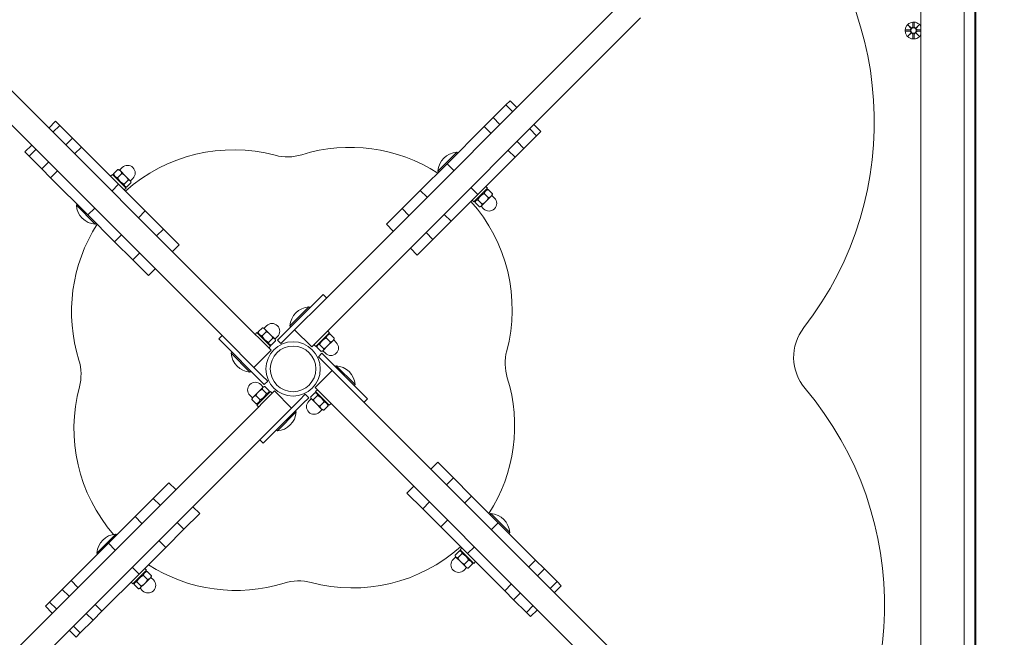
# Model space of a CAD drawing. Units: millimetres. Extents: x 332 to 18132, y 186 to 14986.
# Drawn here: x 11145 to 11756, y 7877 to 8261 of the extents above; entities that cross this region are included whole.
import ezdxf

# ---------------------------------------------------------------- set-up
doc = ezdxf.new("R2010")
doc.units = ezdxf.units.MM
doc.layers.add('Widoczne (ISO)', color=7, linetype='Continuous', lineweight=15)
doc.layers.add('wymiary 100', color=5, linetype='Continuous')
doc.layers.add('wymiary 100 strefy', color=5, linetype='Continuous')
doc.styles.get("Standard").update_dxf_attribs({"font": 'arial.ttf'})
doc.dimstyles.new('FK_rzuty 100_m$0', dxfattribs={"dimscale": 100, "dimtxt": 2.5, "dimasz": 2.5, "dimexe": 1.25, "dimexo": 0.625, "dimtad": 1, "dimlfac": 0.001, "dimrnd": 0.01, "dimzin": 1, "dimdsep": 46, "dimtxsty": 'Standard', "dimblk": 'OBLIQUE', "dimblk1": 'ARCHTICK', "dimblk2": 'OBLIQUE', "dimcen": 2.5, "dimadec": 0, "dimazin": 0, "dimtfac": 1, "dimtmove": 0, "dimatfit": 3, "dimfxl": 1, "dimarcsym": 0})
doc.dimstyles.new('FK_rzuty 100_STREFY', dxfattribs={"dimscale": 100, "dimtxt": 4, "dimasz": 2.5, "dimexe": 1.25, "dimexo": 0.625, "dimgap": 1, "dimtad": 1, "dimdec": 1, "dimlfac": 0.001, "dimrnd": 0.01, "dimzin": 1, "dimdsep": 46, "dimtxsty": 'Standard', "dimblk": 'OBLIQUE', "dimcen": 2.5, "dimadec": 0, "dimazin": 0, "dimtfac": 1, "dimtdec": 1, "dimtmove": 0, "dimatfit": 3, "dimfxl": 1, "dimarcsym": 0})

# ---------------------------------------------------------------- blocks, each defined once
blk = doc.blocks.new('_Oblique')
at = {"color": 0, "linetype": 'ByBlock', "lineweight": -2}
blk.add_line((-0.5, -0.5), (0.5, 0.5), dxfattribs=at)
blk = doc.blocks.new('*D8')
at = {"layer": 'Defpoints', "color": 0, "transparency": 16777216}
for p in [(13728.05, 12531.84), (13728.05, 8043.84), (6043.46, 5642.75)]:
    blk.add_point(p, dxfattribs=at)
at = {"layer": 'wymiary 100 strefy', "color": 0, "lineweight": -2, "transparency": 16777216}
for p, q in [((6043.46, 5705.25), (6043.46, 12656.84)), ((13728.05, 8106.34), (13728.05, 12656.84)), ((6043.46, 12531.84), (13728.05, 12531.84))]:
    blk.add_line(p, q, dxfattribs=at)
at = {"layer": 'wymiary 100 strefy', "color": 0, "lineweight": -2, "transparency": 16777216, "xscale": 200, "yscale": 200, "zscale": 200, "rotation": 180}
blk.add_blockref('_Oblique', (6043.46, 12531.84), dxfattribs=at)
at = {"layer": 'wymiary 100 strefy', "color": 0, "lineweight": -2, "transparency": 16777216, "xscale": 200, "yscale": 200, "zscale": 200}
blk.add_blockref('_Oblique', (13728.05, 12531.84), dxfattribs=at)
at = {"layer": 'wymiary 100 strefy', "color": 0, "transparency": 16777216, "insert": (9885.76, 12785.02), "char_height": 300, "attachment_point": 5}
blk.add_mtext('7.70 m', dxfattribs=at)
blk = doc.blocks.new('*D9')
at = {"layer": 'Defpoints', "color": 0, "transparency": 16777216}
for p in [(12280.23, 11769.07), (12280.23, 8410.84), (7526.61, 6028.84)]:
    blk.add_point(p, dxfattribs=at)
at = {"layer": 'wymiary 100', "color": 0, "linetype": 'ByBlock', "lineweight": -2, "transparency": 16777216}
for p, q in [((7526.61, 6091.34), (7526.61, 11894.07)), ((12280.23, 8473.34), (12280.23, 11894.07)), ((7526.61, 11769.07), (12280.23, 11769.07))]:
    blk.add_line(p, q, dxfattribs=at)
at = {"layer": 'wymiary 100', "color": 0, "lineweight": -2, "transparency": 16777216, "xscale": 250, "yscale": 250, "zscale": 250, "rotation": 180}
blk.add_blockref('_Oblique', (7526.61, 11769.07), dxfattribs=at)
at = {"layer": 'wymiary 100', "color": 0, "lineweight": -2, "transparency": 16777216, "xscale": 250, "yscale": 250, "zscale": 250}
blk.add_blockref('_Oblique', (12280.23, 11769.07), dxfattribs=at)
at = {"layer": 'wymiary 100', "color": 0, "transparency": 16777216, "insert": (9903.42, 11958.71), "char_height": 250, "attachment_point": 5}
blk.add_mtext('4.75', dxfattribs=at)
blk = doc.blocks.new('_ArchTick')
at = {"color": 0, "linetype": 'ByBlock', "const_width": 0.15}
blk.add_lwpolyline([(-0.5, -0.5), (0.5, 0.5)], dxfattribs=at)

msp = doc.modelspace()

# ---------------------------------------------------------------- linework, layer by layer
at = {"layer": 'Widoczne (ISO)'}
for p, q in [((11737.463, 7678.792), (11737.463, 8408.897)), ((11738.052, 8398.845), (11738.052, 7688.845)), ((11704.013, 8317.184), (11704.013, 7771.505)), ((11730.913, 8317.184), (11730.913, 7771.505)), ((11519.535, 8272.251), (11332.837, 8085.553)), ((11343.444, 8074.946), (11530.141, 8261.644)), ((11283.361, 8072.825), (11096.664, 8259.523)), ((11694.701, 8254.213), (11697.138, 8254.329)), ((11696.105, 8257.203), (11697.932, 8255.477)), ((11696.105, 8257.203), (11697.739, 8255.568)), ((11697.831, 8255.376), (11696.105, 8257.203)), ((11697.739, 8255.568), (11697.909, 8255.399)), ((11699.095, 8258.606), (11698.978, 8256.17)), ((11699.832, 8258.606), (11699.948, 8256.17)), ((11700.995, 8255.477), (11702.822, 8257.203)), ((11701.187, 8255.568), (11701.017, 8255.399)), ((11702.822, 8257.203), (11701.096, 8255.376)), ((11702.822, 8257.203), (11701.187, 8255.568)), ((11704.013, 8254.223), (11701.788, 8254.329)), ((11086.057, 8248.916), (11272.755, 8062.219)), ((11694.701, 8253.476), (11697.138, 8253.36)), ((11696.105, 8250.486), (11697.831, 8252.313)), ((11697.932, 8252.212), (11696.105, 8250.486)), ((11696.105, 8250.486), (11697.739, 8252.121)), ((11697.739, 8252.121), (11697.909, 8252.291)), ((11699.095, 8249.083), (11698.978, 8251.52)), ((11699.832, 8249.083), (11699.948, 8251.52)), ((11702.822, 8250.486), (11700.995, 8252.212)), ((11701.187, 8252.121), (11701.017, 8252.291)), ((11701.096, 8252.313), (11702.822, 8250.486)), ((11702.822, 8250.486), (11701.187, 8252.121)), ((11704.013, 8253.466), (11701.788, 8253.36)), ((11446.485, 8207.686), (11438.598, 8199.799)), ((11449.09, 8210.291), (11446.485, 8207.686)), ((11450.727, 8203.443), (11446.485, 8207.686)), ((11453.333, 8206.049), (11449.09, 8210.291)), ((11433.088, 8194.289), (11438.598, 8199.799)), ((11442.841, 8195.557), (11438.598, 8199.799)), ((11167.108, 8197.563), (11162.866, 8193.321)), ((11169.714, 8194.958), (11165.471, 8190.715)), ((11169.714, 8194.958), (11167.108, 8197.563)), ((11177.6, 8187.071), (11169.714, 8194.958)), ((11433.088, 8194.289), (11409.986, 8171.187)), ((11437.331, 8190.047), (11433.088, 8194.289)), ((11468.182, 8191.199), (11463.939, 8195.442)), ((11177.6, 8187.071), (11173.358, 8182.829)), ((11177.6, 8187.071), (11183.11, 8181.562)), ((11457.69, 8180.707), (11465.577, 8188.594)), ((11465.577, 8188.594), (11461.334, 8192.837)), ((11465.577, 8188.594), (11468.182, 8191.199)), ((11152.259, 8182.714), (11148.017, 8178.472)), ((11183.11, 8181.562), (11178.868, 8177.319)), ((11206.213, 8158.459), (11183.11, 8181.562)), ((11457.69, 8180.707), (11453.447, 8184.95)), ((11148.017, 8178.472), (11150.622, 8175.866)), ((11154.865, 8180.109), (11150.622, 8175.866)), ((11150.622, 8175.866), (11158.509, 8167.98)), ((11404.297, 8166.604), (11416, 8178.306)), ((11416, 8178.306), (11416.552, 8177.754)), ((11429.078, 8152.095), (11452.18, 8175.198)), ((11452.18, 8175.198), (11447.938, 8179.44)), ((11457.69, 8180.707), (11452.18, 8175.198)), ((11162.751, 8172.222), (11158.509, 8167.98)), ((11206.806, 8167.2), (11208.397, 8168.791)), ((11409.986, 8171.187), (11393.416, 8154.617)), ((11414.228, 8166.944), (11409.986, 8171.187)), ((11164.018, 8162.47), (11158.509, 8167.98)), ((11168.261, 8166.712), (11164.018, 8162.47)), ((11164.018, 8162.47), (11187.121, 8139.367)), ((11201.255, 8163.417), (11202.386, 8164.548)), ((11202.386, 8164.548), (11210.872, 8156.063)), ((11203.112, 8164.903), (11205.792, 8167.582)), ((11203.482, 8163.452), (11203.182, 8164.574)), ((11205.535, 8162.48), (11208.215, 8165.159)), ((11206.629, 8167.377), (11206.12, 8167.513)), ((11207.319, 8166.687), (11206.629, 8167.377)), ((11210.559, 8163.447), (11207.319, 8166.687)), ((11213.404, 8160.601), (11210.559, 8163.447)), ((11404.297, 8166.604), (11404.85, 8166.051)), ((11206.213, 8158.459), (11201.97, 8154.216)), ((11222.782, 8141.889), (11206.213, 8158.459)), ((11209.592, 8158.423), (11212.272, 8161.102)), ((11209.776, 8157.159), (11210.898, 8156.858)), ((11211.226, 8156.789), (11213.906, 8159.468)), ((11213.7, 8160.306), (11213.404, 8160.601)), ((11213.523, 8160.482), (11215.114, 8162.073)), ((11213.7, 8160.306), (11213.836, 8159.797)), ((11429.078, 8152.095), (11424.835, 8156.338)), ((11434.036, 8157.053), (11435.167, 8155.922)), ((11209.74, 8154.932), (11210.872, 8156.063)), ((11382.15, 8143.352), (11393.416, 8154.617)), ((11397.659, 8150.375), (11393.416, 8154.617)), ((11412.508, 8135.525), (11429.078, 8152.095)), ((11435.167, 8155.922), (11426.682, 8147.436)), ((11433.099, 8152.773), (11435.778, 8150.093)), ((11434.065, 8147.749), (11437.305, 8150.989)), ((11434.071, 8154.826), (11435.193, 8155.126)), ((11435.522, 8155.196), (11438.201, 8152.516)), ((11437.305, 8150.989), (11437.995, 8151.679)), ((11437.819, 8151.502), (11439.41, 8149.911)), ((11437.995, 8151.679), (11438.132, 8152.188)), ((11180.002, 8145.381), (11180.554, 8145.934)), ((11191.704, 8133.678), (11180.002, 8145.381)), ((11425.55, 8148.568), (11426.682, 8147.436)), ((11427.408, 8147.082), (11430.087, 8144.402)), ((11427.778, 8148.532), (11427.477, 8147.41)), ((11429.042, 8148.716), (11431.721, 8146.036)), ((11430.924, 8144.608), (11430.416, 8144.472)), ((11430.924, 8144.608), (11431.22, 8144.903)), ((11431.101, 8144.785), (11432.692, 8143.194)), ((11431.22, 8144.903), (11434.065, 8147.749)), ((11191.364, 8143.61), (11187.121, 8139.367)), ((11187.121, 8139.367), (11203.691, 8122.797)), ((11222.782, 8141.889), (11218.54, 8137.647)), ((11222.782, 8141.889), (11234.048, 8130.624)), ((11382.15, 8143.352), (11372.414, 8133.616)), ((11386.393, 8139.109), (11382.15, 8143.352)), ((11412.508, 8135.525), (11408.265, 8139.768)), ((11191.704, 8133.678), (11192.257, 8134.231)), ((11376.657, 8129.373), (11372.414, 8133.616)), ((11412.508, 8135.525), (11401.242, 8124.26)), ((11207.933, 8127.04), (11203.691, 8122.797)), ((11234.048, 8130.624), (11229.806, 8126.381)), ((11243.784, 8120.888), (11234.048, 8130.624)), ((11401.242, 8124.26), (11397, 8128.502)), ((11214.956, 8111.532), (11203.691, 8122.797)), ((11243.784, 8120.888), (11239.542, 8116.645)), ((11391.506, 8114.524), (11401.242, 8124.26)), ((11219.199, 8115.774), (11214.956, 8111.532)), ((11391.506, 8114.524), (11387.264, 8118.766)), ((11214.956, 8111.532), (11224.692, 8101.796)), ((11228.935, 8106.038), (11224.692, 8101.796)), ((11333.057, 8090.015), (11329.521, 8086.48)), ((11333.057, 8090.015), (11335.178, 8087.894)), ((11308.308, 8065.266), (11329.521, 8086.48)), ((11332.837, 8085.553), (11315.418, 8068.134)), ((11312.51, 8070.574), (11324.213, 8082.277)), ((11324.213, 8082.277), (11324.766, 8081.724)), ((11300.781, 8055.406), (11283.361, 8072.825)), ((11326.024, 8057.527), (11343.444, 8074.946)), ((11290.92, 8065.266), (11292.052, 8066.398)), ((11292.052, 8066.398), (11300.537, 8057.912)), ((11292.778, 8066.752), (11295.457, 8069.432)), ((11293.148, 8065.302), (11292.847, 8066.424)), ((11295.201, 8064.329), (11297.88, 8067.009)), ((11296.294, 8069.226), (11295.786, 8069.362)), ((11296.984, 8068.536), (11296.294, 8069.226)), ((11296.471, 8069.049), (11298.062, 8070.64)), ((11300.224, 8065.296), (11296.984, 8068.536)), ((11303.07, 8062.451), (11300.224, 8065.296)), ((11308.308, 8065.266), (11304.772, 8061.731)), ((11315.418, 8068.134), (11310.429, 8063.145)), ((11312.51, 8070.574), (11313.063, 8070.022)), ((11326.024, 8057.527), (11315.418, 8068.134)), ((11337.016, 8066.256), (11328.531, 8057.771)), ((11335.885, 8067.388), (11337.016, 8066.256)), ((11335.92, 8065.16), (11337.043, 8065.461)), ((11337.371, 8065.53), (11340.05, 8062.851)), ((11268.293, 8062.438), (11270.414, 8064.559)), ((11268.293, 8062.438), (11271.828, 8058.902)), ((11293.042, 8037.689), (11271.828, 8058.902)), ((11272.755, 8062.219), (11290.174, 8044.799)), ((11299.258, 8060.272), (11301.937, 8062.952)), ((11299.441, 8059.008), (11300.563, 8058.708)), ((11300.892, 8058.638), (11303.571, 8061.318)), ((11303.365, 8062.155), (11303.07, 8062.451)), ((11303.189, 8062.332), (11304.78, 8063.923)), ((11303.365, 8062.155), (11303.502, 8061.646)), ((11304.772, 8061.731), (11306.894, 8059.609)), ((11306.894, 8059.609), (11310.429, 8063.145)), ((11327.4, 8058.902), (11328.531, 8057.771)), ((11329.627, 8058.867), (11329.326, 8057.745)), ((11330.891, 8059.05), (11333.57, 8056.371)), ((11334.948, 8063.107), (11337.627, 8060.428)), ((11335.915, 8058.084), (11339.155, 8061.324)), ((11339.155, 8061.324), (11339.845, 8062.014)), ((11339.668, 8061.837), (11341.259, 8060.246)), ((11339.845, 8062.014), (11339.981, 8062.522)), ((11276.031, 8053.594), (11276.584, 8054.147)), ((11287.733, 8041.892), (11276.031, 8053.594)), ((11300.781, 8055.406), (11290.174, 8044.799)), ((11299.406, 8056.781), (11300.537, 8057.912)), ((11329.257, 8057.416), (11331.937, 8054.737)), ((11332.349, 8053.536), (11330.228, 8051.414)), ((11332.774, 8054.943), (11332.265, 8054.806)), ((11335.885, 8050), (11332.349, 8053.536)), ((11332.774, 8054.943), (11333.069, 8055.238)), ((11332.951, 8055.119), (11334.542, 8053.528)), ((11333.069, 8055.238), (11335.915, 8058.084)), ((11330.228, 8051.414), (11333.764, 8047.879)), ((11338.752, 8042.89), (11333.764, 8047.879)), ((11335.885, 8050), (11357.098, 8028.787)), ((11287.733, 8041.892), (11288.286, 8042.444)), ((11290.174, 8044.799), (11295.163, 8039.81)), ((11328.146, 8032.283), (11338.752, 8042.89)), ((11356.172, 8025.471), (11338.752, 8042.89)), ((11341.193, 8045.798), (11340.64, 8045.245)), ((11341.193, 8045.798), (11352.896, 8034.095)), ((11293.042, 8037.689), (11296.577, 8034.154)), ((11295.976, 8032.57), (11294.385, 8034.161)), ((11298.698, 8036.275), (11295.163, 8039.81)), ((11296.577, 8034.154), (11298.698, 8036.275)), ((11302.902, 8030.162), (11285.483, 8012.743)), ((11293.012, 8029.606), (11289.772, 8026.366)), ((11291.91, 8021.433), (11300.395, 8029.918)), ((11295.857, 8032.451), (11293.012, 8029.606)), ((11298.035, 8028.639), (11295.356, 8031.318)), ((11296.153, 8032.747), (11295.857, 8032.451)), ((11296.153, 8032.747), (11296.662, 8032.883)), ((11299.669, 8030.273), (11296.99, 8032.952)), ((11299.299, 8028.822), (11299.6, 8029.944)), ((11301.527, 8028.787), (11300.395, 8029.918)), ((11302.902, 8030.162), (11313.509, 8019.555)), ((11322.033, 8028.08), (11318.497, 8024.544)), ((11324.154, 8025.958), (11322.033, 8028.08)), ((11328.035, 8029.051), (11325.356, 8026.371)), ((11328.146, 8032.283), (11345.565, 8014.864)), ((11329.486, 8028.681), (11328.364, 8028.981)), ((11329.521, 8030.908), (11328.39, 8029.777)), ((11336.875, 8021.292), (11328.39, 8029.777)), ((11352.896, 8034.095), (11352.343, 8033.542)), ((11360.634, 8025.251), (11357.098, 8028.787)), ((11289.259, 8025.852), (11287.668, 8027.443)), ((11291.556, 8022.159), (11288.876, 8024.838)), ((11289.082, 8025.676), (11288.945, 8025.167)), ((11289.772, 8026.366), (11289.082, 8025.676)), ((11293.979, 8024.582), (11291.299, 8027.261)), ((11293.006, 8022.529), (11291.884, 8022.228)), ((11320.619, 8022.423), (11299.406, 8001.21)), ((11313.509, 8019.555), (11318.497, 8024.544)), ((11320.619, 8022.423), (11324.154, 8025.958)), ((11325.738, 8025.357), (11324.147, 8023.766)), ((11325.561, 8025.534), (11325.425, 8026.043)), ((11325.561, 8025.534), (11325.857, 8025.239)), ((11325.857, 8025.239), (11328.702, 8022.393)), ((11329.669, 8027.417), (11326.99, 8024.737)), ((11328.702, 8022.393), (11331.942, 8019.153)), ((11333.726, 8023.36), (11331.047, 8020.68)), ((11335.779, 8022.388), (11336.08, 8021.265)), ((11338.006, 8022.423), (11336.875, 8021.292)), ((11542.869, 7838.773), (11356.172, 8025.471)), ((11360.634, 8025.251), (11358.512, 8023.13)), ((11293.042, 8020.302), (11291.91, 8021.433)), ((11296.089, 8002.136), (11313.509, 8019.555)), ((11316.416, 8017.115), (11304.714, 8005.412)), ((11316.416, 8017.115), (11315.863, 8017.668)), ((11332.456, 8018.64), (11330.865, 8017.049)), ((11331.942, 8019.153), (11332.632, 8018.463)), ((11332.632, 8018.463), (11333.141, 8018.327)), ((11336.149, 8020.937), (11333.47, 8018.257)), ((11285.483, 8012.743), (11098.785, 7826.045)), ((11345.565, 8014.864), (11532.263, 7828.167)), ((11304.714, 8005.412), (11304.161, 8005.965)), ((11109.392, 7815.439), (11296.089, 8002.136)), ((11295.87, 7997.674), (11293.749, 7999.795)), ((11295.87, 7997.674), (11299.406, 8001.21)), ((11399.992, 7981.651), (11404.234, 7985.893)), ((11413.97, 7976.157), (11404.234, 7985.893)), ((11237.42, 7973.165), (11227.684, 7963.43)), ((11237.42, 7973.165), (11241.663, 7968.923)), ((11409.728, 7971.915), (11413.97, 7976.157)), ((11413.97, 7976.157), (11425.236, 7964.892)), ((11385.142, 7966.802), (11389.385, 7971.044)), ((11216.419, 7952.164), (11227.684, 7963.43)), ((11227.684, 7963.43), (11231.927, 7959.187)), ((11385.142, 7966.802), (11394.878, 7957.066)), ((11394.878, 7957.066), (11399.121, 7961.308)), ((11420.993, 7960.649), (11425.236, 7964.892)), ((11441.806, 7948.322), (11425.236, 7964.892)), ((11252.269, 7958.316), (11256.512, 7954.074)), ((11406.144, 7945.8), (11394.878, 7957.066)), ((11216.419, 7952.164), (11199.849, 7935.594)), ((11216.419, 7952.164), (11220.661, 7947.921)), ((11246.776, 7944.338), (11256.512, 7954.074)), ((11406.144, 7945.8), (11410.387, 7950.042)), ((11437.222, 7954.011), (11436.67, 7953.458)), ((11437.222, 7954.011), (11448.925, 7942.308)), ((11246.776, 7944.338), (11235.51, 7933.072)), ((11242.534, 7948.58), (11246.776, 7944.338)), ((11406.144, 7945.8), (11422.714, 7929.23)), ((11437.563, 7944.079), (11441.806, 7948.322)), ((11464.908, 7925.22), (11441.806, 7948.322)), ((11192.729, 7929.58), (11204.432, 7941.283)), ((11204.432, 7941.283), (11204.985, 7940.73)), ((11231.268, 7937.315), (11235.51, 7933.072)), ((11448.925, 7942.308), (11448.372, 7941.756)), ((11199.849, 7935.594), (11176.746, 7912.492)), ((11199.849, 7935.594), (11204.091, 7931.351)), ((11218.941, 7916.502), (11235.51, 7933.072)), ((11417.7, 7930.9), (11415.021, 7928.221)), ((11419.151, 7930.53), (11418.029, 7930.831)), ((11419.186, 7932.758), (11418.055, 7931.626)), ((11426.54, 7923.141), (11418.055, 7931.626)), ((11422.714, 7929.23), (11426.956, 7933.473)), ((11192.729, 7929.58), (11193.282, 7929.028)), ((11415.403, 7927.207), (11413.812, 7925.616)), ((11415.227, 7927.384), (11415.09, 7927.892)), ((11415.227, 7927.384), (11415.522, 7927.088)), ((11415.522, 7927.088), (11418.368, 7924.243)), ((11419.334, 7929.266), (11416.655, 7926.587)), ((11418.368, 7924.243), (11421.608, 7921.003)), ((11423.391, 7925.209), (11420.712, 7922.53)), ((11422.714, 7929.23), (11445.816, 7906.128)), ((11425.444, 7924.237), (11425.745, 7923.115)), ((11427.672, 7924.272), (11426.54, 7923.141)), ((11460.665, 7920.977), (11464.908, 7925.22)), ((11464.908, 7925.22), (11470.418, 7919.71)), ((11214.698, 7920.745), (11218.941, 7916.502)), ((11223.599, 7918.898), (11215.114, 7910.413)), ((11222.468, 7920.03), (11223.599, 7918.898)), ((11222.503, 7917.802), (11223.626, 7918.103)), ((11223.954, 7918.172), (11226.634, 7915.493)), ((11422.121, 7920.489), (11420.53, 7918.898)), ((11421.608, 7921.003), (11422.298, 7920.312)), ((11422.298, 7920.312), (11422.806, 7920.176)), ((11425.814, 7922.786), (11423.135, 7920.107)), ((11466.175, 7915.467), (11470.418, 7919.71)), ((11478.305, 7911.823), (11470.418, 7919.71)), ((11171.236, 7906.982), (11176.746, 7912.492)), ((11176.746, 7912.492), (11180.989, 7908.249)), ((11195.838, 7893.4), (11218.941, 7916.502)), ((11221.531, 7915.749), (11224.211, 7913.07)), ((11222.498, 7910.726), (11225.738, 7913.966)), ((11225.738, 7913.966), (11226.428, 7914.656)), ((11226.251, 7914.479), (11227.842, 7912.888)), ((11226.428, 7914.656), (11226.564, 7915.164)), ((11171.236, 7906.982), (11163.35, 7899.095)), ((11171.236, 7906.982), (11175.479, 7902.739)), ((11213.983, 7911.544), (11215.114, 7910.413)), ((11215.84, 7910.058), (11218.52, 7907.379)), ((11216.21, 7911.509), (11215.91, 7910.387)), ((11217.474, 7911.692), (11220.154, 7909.013)), ((11219.357, 7907.585), (11218.848, 7907.448)), ((11219.357, 7907.585), (11219.652, 7907.88)), ((11219.534, 7907.761), (11221.125, 7906.17)), ((11219.652, 7907.88), (11222.498, 7910.726)), ((11445.816, 7906.128), (11450.059, 7910.37)), ((11451.326, 7900.618), (11445.816, 7906.128)), ((11474.062, 7907.581), (11478.305, 7911.823)), ((11476.667, 7904.975), (11480.91, 7909.218)), ((11480.91, 7909.218), (11478.305, 7911.823)), ((11451.326, 7900.618), (11455.569, 7904.86)), ((11451.326, 7900.618), (11459.213, 7892.731)), ((11163.35, 7899.095), (11160.744, 7896.49)), ((11160.744, 7896.49), (11164.987, 7892.247)), ((11163.35, 7899.095), (11167.593, 7894.853)), ((11191.596, 7897.642), (11195.838, 7893.4)), ((11459.213, 7892.731), (11463.455, 7896.974)), ((11461.818, 7890.126), (11466.061, 7894.368)), ((11182.442, 7880.003), (11190.328, 7887.89)), ((11186.086, 7892.133), (11190.328, 7887.89)), ((11195.838, 7893.4), (11190.328, 7887.89)), ((11459.213, 7892.731), (11461.818, 7890.126)), ((11175.594, 7881.64), (11179.836, 7877.398)), ((11178.199, 7884.246), (11182.442, 7880.003)), ((11179.836, 7877.398), (11182.442, 7880.003))]:
    msp.add_line(p, q, dxfattribs=at)
for centre, radius in [((11699.463, 8253.845), 1.676), ((11314.463, 8043.845), 16.85), ((11314.463, 8043.845), 14.15)]:
    msp.add_circle(centre, radius, dxfattribs=at)
for centre, radius, start, end in [((11467.106, 8197.117), 208.03, 322.152612, 45.290487), ((11699.463, 8253.845), 5.25, 29.926435, 330.073565), ((11697.101, 8255.106), 0.778, 272.726537, 20.303131), ((11698.201, 8256.207), 0.778, 249.696869, 357.273463), ((11700.725, 8256.207), 0.778, 182.726537, 290.303131), ((11701.825, 8255.106), 0.778, 159.696869, 267.273463), ((11697.101, 8252.583), 0.778, 339.696869, 87.273463), ((11698.201, 8251.483), 0.778, 2.726537, 110.303131), ((11700.725, 8251.483), 0.778, 69.696869, 177.273463), ((11701.825, 8252.583), 0.778, 92.726537, 200.303131), ((11349.88, 8080.797), 100.547, 57.296851, 107.310816), ((11277.511, 8079.261), 100.547, 75.120221, 131.815369), ((11311.035, 8205.431), 30, 255.120221, 287.310816), ((11416.867, 8165.736), 12.6, 93.947824, 176.052176), ((11211.755, 8165.432), 4.75, 315, 135), ((11192.572, 8146.248), 12.6, 183.947824, 266.052176), ((11349.88, 8080.797), 100.547, 345.120221, 41.815369), ((11436.051, 8146.552), 4.75, 225, 45), ((11277.511, 8079.261), 100.547, 147.296851, 197.310816), ((11325.08, 8069.707), 12.6, 93.947824, 176.052176), ((11301.421, 8067.282), 4.75, 315, 135), ((11655.066, 8051.071), 30, 142.152612, 220.278424), ((11337.9, 8056.887), 4.75, 225, 45), ((11288.601, 8054.462), 12.6, 183.947824, 266.052176), ((11476.049, 8047.273), 30, 165.120221, 197.310816), ((11152.877, 8040.416), 30, 345.120221, 17.310816), ((11340.326, 8033.227), 12.6, 3.947824, 86.052176), ((11291.026, 8030.802), 4.75, 45, 225), ((11351.415, 8008.428), 100.547, 327.296851, 17.310816), ((11279.047, 8006.893), 100.547, 165.120221, 220.867551), ((11473.47, 7897.185), 208.03, 317.140384, 40.278424), ((11327.506, 8020.408), 4.75, 135, 315), ((11303.846, 8017.982), 12.6, 273.947824, 356.052176), ((11436.355, 7941.441), 12.6, 3.947824, 86.052176), ((11205.3, 7928.713), 12.6, 93.947824, 176.052176), ((11351.415, 8008.428), 100.547, 255.120221, 311.815369), ((11417.171, 7922.257), 4.75, 135, 315), ((11279.047, 8006.893), 100.547, 237.296851, 287.310816), ((11224.483, 7909.529), 4.75, 225, 45), ((11317.892, 7882.259), 30, 75.120221, 107.310816)]:
    msp.add_arc(centre, radius, start, end, dxfattribs=at)
for centre, major_axis, start_param, end_param in [((11698.13, 8256.131), (0.471, 0.498), 3.293586, 3.6085399), ((11697.177, 8255.178), (0.498, 0.471), 5.816238, 6.131192), ((11700.796, 8256.131), (0.471, -0.498), 5.816238, 6.131192), ((11701.75, 8255.178), (0.498, -0.471), 3.293586, 3.6085399), ((11697.177, 8252.511), (-0.498, 0.471), 3.293586, 3.6085399), ((11698.13, 8251.558), (-0.471, 0.498), 5.816238, 6.131192), ((11700.796, 8251.558), (-0.471, -0.498), 3.293586, 3.6085399), ((11701.75, 8252.511), (-0.498, -0.471), 5.816238, 6.131192)]:
    msp.add_ellipse(centre, major_axis=major_axis, ratio=0.9884519, start_param=start_param, end_param=end_param, dxfattribs=at)
for points in [[(11694.701, 8254.213), (11694.718, 8254.214), (11694.736, 8254.215), (11694.752, 8254.215)], [(11699.093, 8258.556), (11699.093, 8258.571), (11699.094, 8258.59), (11699.095, 8258.606)], [(11699.832, 8258.606), (11699.833, 8258.59), (11699.833, 8258.571), (11699.834, 8258.556)], [(11694.752, 8253.474), (11694.736, 8253.474), (11694.718, 8253.475), (11694.701, 8253.476)], [(11699.095, 8249.083), (11699.094, 8249.099), (11699.093, 8249.118), (11699.093, 8249.134)], [(11699.834, 8249.134), (11699.833, 8249.118), (11699.833, 8249.099), (11699.832, 8249.083)]]:
    msp.add_open_spline(points, degree=3, dxfattribs=at)
for points, weights in [([(11697.142, 8254.253), (11696.348, 8254.24), (11694.752, 8254.215)], [1.06380331295, 1.09697588554, 1.0013490209]), ([(11699.093, 8258.556), (11699.068, 8256.96), (11699.055, 8256.166)], [1.0013490209, 1.09697588554, 1.06380331295]), ([(11699.872, 8256.166), (11699.859, 8256.96), (11699.834, 8258.556)], [1.06380331295, 1.09697588554, 1.0013490209]), ([(11704.013, 8254.218), (11702.542, 8254.241), (11701.785, 8254.253)], [1.01005927411, 1.09541569212, 1.06380331295]), ([(11694.752, 8253.474), (11696.348, 8253.449), (11697.142, 8253.436)], [1.0013490209, 1.09697588554, 1.06380331295]), ([(11699.055, 8251.523), (11699.068, 8250.73), (11699.093, 8249.134)], [1.06380331295, 1.09697588554, 1.0013490209]), ([(11699.834, 8249.134), (11699.859, 8250.73), (11699.872, 8251.523)], [1.0013490209, 1.09697588554, 1.06380331295]), ([(11701.785, 8253.436), (11702.542, 8253.448), (11704.013, 8253.472)], [1.06380331295, 1.09541569212, 1.01005927411]), ([(11203.112, 8164.903), (11203.735, 8163.102), (11205.535, 8162.48)], [1, 1.15470053838, 1]), ([(11203.182, 8164.574), (11203.141, 8164.727), (11203.112, 8164.903)], [1.03035701075, 1.01705979573, 1]), ([(11205.535, 8162.48), (11206.974, 8159.862), (11209.592, 8158.423)], [1, 1.15470053838, 1]), ([(11205.792, 8167.582), (11205.968, 8167.554), (11206.12, 8167.513)], [1, 1.00861662847, 1.01332090911]), ([(11207.319, 8166.687), (11206.757, 8167.249), (11205.792, 8167.582)], [1, 1.0379548493, 1]), ([(11208.215, 8165.159), (11207.881, 8166.124), (11207.319, 8166.687)], [1, 1.0379548493, 1]), ([(11210.559, 8163.447), (11209.618, 8164.388), (11208.215, 8165.159)], [1, 1.0379548493, 1]), ([(11212.272, 8161.102), (11211.5, 8162.505), (11210.559, 8163.447)], [1, 1.0379548493, 1]), ([(11209.592, 8158.423), (11209.82, 8157.017), (11211.226, 8156.789)], [1, 1.15470053838, 1]), ([(11213.404, 8160.601), (11213.025, 8160.98), (11212.272, 8161.102)], [1, 1.0379548493, 1]), ([(11213.906, 8159.468), (11213.784, 8160.222), (11213.404, 8160.601)], [1, 1.0379548493, 1]), ([(11433.099, 8152.773), (11430.481, 8151.333), (11429.042, 8148.716)], [1, 1.15470053838, 1]), ([(11435.522, 8155.196), (11433.721, 8154.573), (11433.099, 8152.773)], [1, 1.15470053838, 1]), ([(11435.193, 8155.126), (11435.346, 8155.167), (11435.522, 8155.196)], [1.03035732841, 1.0170599995, 1]), ([(11435.778, 8150.093), (11436.743, 8150.427), (11437.305, 8150.989)], [1, 1.0379548493, 1]), ([(11437.305, 8150.989), (11437.868, 8151.551), (11438.201, 8152.516)], [1, 1.0379548493, 1]), ([(11438.201, 8152.516), (11438.173, 8152.34), (11438.132, 8152.188)], [1, 1.00861673054, 1.01332102056]), ([(11429.042, 8148.716), (11427.635, 8148.488), (11427.408, 8147.082)], [1, 1.15470053838, 1]), ([(11430.087, 8144.402), (11430.841, 8144.524), (11431.22, 8144.903)], [1, 1.0379548493, 1]), ([(11431.22, 8144.903), (11431.599, 8145.283), (11431.721, 8146.036)], [1, 1.0379548493, 1]), ([(11431.721, 8146.036), (11433.124, 8146.807), (11434.065, 8147.749)], [1, 1.0379548493, 1]), ([(11434.065, 8147.749), (11435.007, 8148.69), (11435.778, 8150.093)], [1, 1.0379548493, 1]), ([(11292.778, 8066.752), (11293.4, 8064.952), (11295.201, 8064.329)], [1, 1.15470053838, 1]), ([(11292.847, 8066.424), (11292.806, 8066.576), (11292.778, 8066.752)], [1.03035701075, 1.01705979573, 1]), ([(11295.457, 8069.432), (11295.633, 8069.403), (11295.786, 8069.362)], [1, 1.00861662847, 1.01332090911]), ([(11296.984, 8068.536), (11296.422, 8069.098), (11295.457, 8069.432)], [1, 1.0379548493, 1]), ([(11297.88, 8067.009), (11297.547, 8067.974), (11296.984, 8068.536)], [1, 1.0379548493, 1]), ([(11300.224, 8065.296), (11299.283, 8066.238), (11297.88, 8067.009)], [1, 1.0379548493, 1]), ([(11301.937, 8062.952), (11301.166, 8064.355), (11300.224, 8065.296)], [1, 1.0379548493, 1]), ([(11337.371, 8065.53), (11335.57, 8064.908), (11334.948, 8063.107)], [1, 1.15470053838, 1]), ([(11337.043, 8065.461), (11337.195, 8065.502), (11337.371, 8065.53)], [1.03035732841, 1.0170599995, 1]), ([(11295.201, 8064.329), (11296.64, 8061.712), (11299.258, 8060.272)], [1, 1.15470053838, 1]), ([(11299.258, 8060.272), (11299.485, 8058.866), (11300.892, 8058.638)], [1, 1.15470053838, 1]), ([(11303.07, 8062.451), (11302.691, 8062.83), (11301.937, 8062.952)], [1, 1.0379548493, 1]), ([(11303.571, 8061.318), (11303.449, 8062.071), (11303.07, 8062.451)], [1, 1.0379548493, 1]), ([(11330.891, 8059.05), (11329.485, 8058.823), (11329.257, 8057.416)], [1, 1.15470053838, 1]), ([(11334.948, 8063.107), (11332.33, 8061.668), (11330.891, 8059.05)], [1, 1.15470053838, 1]), ([(11335.915, 8058.084), (11336.856, 8059.025), (11337.627, 8060.428)], [1, 1.0379548493, 1]), ([(11337.627, 8060.428), (11338.593, 8060.761), (11339.155, 8061.324)], [1, 1.0379548493, 1]), ([(11339.155, 8061.324), (11339.717, 8061.886), (11340.05, 8062.851)], [1, 1.0379548493, 1]), ([(11340.05, 8062.851), (11340.022, 8062.675), (11339.981, 8062.522)], [1, 1.00861673054, 1.01332102056]), ([(11331.937, 8054.737), (11332.69, 8054.859), (11333.069, 8055.238)], [1, 1.0379548493, 1]), ([(11333.069, 8055.238), (11333.448, 8055.617), (11333.57, 8056.371)], [1, 1.0379548493, 1]), ([(11333.57, 8056.371), (11334.973, 8057.142), (11335.915, 8058.084)], [1, 1.0379548493, 1]), ([(11293.012, 8029.606), (11292.07, 8028.664), (11291.299, 8027.261)], [1, 1.0379548493, 1]), ([(11295.356, 8031.318), (11293.953, 8030.547), (11293.012, 8029.606)], [1, 1.0379548493, 1]), ([(11293.979, 8024.582), (11296.596, 8026.021), (11298.035, 8028.639)], [1, 1.15470053838, 1]), ([(11295.857, 8032.451), (11295.478, 8032.072), (11295.356, 8031.318)], [1, 1.0379548493, 1]), ([(11296.99, 8032.952), (11296.236, 8032.83), (11295.857, 8032.451)], [1, 1.0379548493, 1]), ([(11298.035, 8028.639), (11299.442, 8028.867), (11299.669, 8030.273)], [1, 1.15470053838, 1]), ([(11329.669, 8027.417), (11329.441, 8028.823), (11328.035, 8029.051)], [1, 1.15470053838, 1]), ([(11289.772, 8026.366), (11289.21, 8025.803), (11288.876, 8024.838)], [1, 1.0379548493, 1]), ([(11288.876, 8024.838), (11288.905, 8025.014), (11288.945, 8025.167)], [1, 1.00861673054, 1.01332102056]), ([(11291.299, 8027.261), (11290.334, 8026.928), (11289.772, 8026.366)], [1, 1.0379548493, 1]), ([(11291.556, 8022.159), (11293.356, 8022.781), (11293.979, 8024.582)], [1, 1.15470053838, 1]), ([(11291.884, 8022.228), (11291.732, 8022.187), (11291.556, 8022.159)], [1.03035732841, 1.0170599995, 1]), ([(11325.356, 8026.371), (11325.478, 8025.618), (11325.857, 8025.239)], [1, 1.0379548493, 1]), ([(11325.857, 8025.239), (11326.236, 8024.859), (11326.99, 8024.737)], [1, 1.0379548493, 1]), ([(11326.99, 8024.737), (11327.761, 8023.335), (11328.702, 8022.393)], [1, 1.0379548493, 1]), ([(11328.702, 8022.393), (11329.644, 8021.452), (11331.047, 8020.68)], [1, 1.0379548493, 1]), ([(11333.726, 8023.36), (11332.287, 8025.978), (11329.669, 8027.417)], [1, 1.15470053838, 1]), ([(11336.149, 8020.937), (11335.527, 8022.738), (11333.726, 8023.36)], [1, 1.15470053838, 1]), ([(11331.047, 8020.68), (11331.38, 8019.715), (11331.942, 8019.153)], [1, 1.0379548493, 1]), ([(11331.942, 8019.153), (11332.505, 8018.591), (11333.47, 8018.257)], [1, 1.0379548493, 1]), ([(11333.47, 8018.257), (11333.293, 8018.286), (11333.141, 8018.327)], [1, 1.00861673054, 1.01332102056]), ([(11336.08, 8021.265), (11336.12, 8021.113), (11336.149, 8020.937)], [1.03035732841, 1.0170599995, 1]), ([(11419.334, 7929.266), (11419.107, 7930.672), (11417.7, 7930.9)], [1, 1.15470053838, 1]), ([(11415.021, 7928.221), (11415.143, 7927.467), (11415.522, 7927.088)], [1, 1.0379548493, 1]), ([(11415.522, 7927.088), (11415.901, 7926.709), (11416.655, 7926.587)], [1, 1.0379548493, 1]), ([(11416.655, 7926.587), (11417.426, 7925.184), (11418.368, 7924.243)], [1, 1.0379548493, 1]), ([(11418.368, 7924.243), (11419.309, 7923.301), (11420.712, 7922.53)], [1, 1.0379548493, 1]), ([(11423.391, 7925.209), (11421.952, 7927.827), (11419.334, 7929.266)], [1, 1.15470053838, 1]), ([(11425.814, 7922.786), (11425.192, 7924.587), (11423.391, 7925.209)], [1, 1.15470053838, 1]), ([(11223.954, 7918.172), (11222.153, 7917.55), (11221.531, 7915.749)], [1, 1.15470053838, 1]), ([(11223.626, 7918.103), (11223.778, 7918.144), (11223.954, 7918.172)], [1.03035732841, 1.0170599995, 1]), ([(11420.712, 7922.53), (11421.045, 7921.565), (11421.608, 7921.003)], [1, 1.0379548493, 1]), ([(11421.608, 7921.003), (11422.17, 7920.44), (11423.135, 7920.107)], [1, 1.0379548493, 1]), ([(11423.135, 7920.107), (11422.959, 7920.135), (11422.806, 7920.176)], [1, 1.00861673054, 1.01332102056]), ([(11425.745, 7923.115), (11425.786, 7922.962), (11425.814, 7922.786)], [1.03035732841, 1.0170599995, 1]), ([(11221.531, 7915.749), (11218.913, 7914.31), (11217.474, 7911.692)], [1, 1.15470053838, 1]), ([(11222.498, 7910.726), (11223.439, 7911.667), (11224.211, 7913.07)], [1, 1.0379548493, 1]), ([(11224.211, 7913.07), (11225.176, 7913.403), (11225.738, 7913.966)], [1, 1.0379548493, 1]), ([(11225.738, 7913.966), (11226.3, 7914.528), (11226.634, 7915.493)], [1, 1.0379548493, 1]), ([(11226.634, 7915.493), (11226.605, 7915.317), (11226.564, 7915.164)], [1, 1.00861673054, 1.01332102056]), ([(11217.474, 7911.692), (11216.068, 7911.465), (11215.84, 7910.058)], [1, 1.15470053838, 1]), ([(11218.52, 7907.379), (11219.273, 7907.501), (11219.652, 7907.88)], [1, 1.0379548493, 1]), ([(11219.652, 7907.88), (11220.032, 7908.259), (11220.154, 7909.013)], [1, 1.0379548493, 1]), ([(11220.154, 7909.013), (11221.556, 7909.784), (11222.498, 7910.726)], [1, 1.0379548493, 1])]:
    msp.add_rational_spline(points, weights, degree=2, dxfattribs=at)
for points, knots in [([(11697.909, 8255.399), (11697.936, 8255.332), (11697.953, 8255.262), (11697.972, 8255.116), (11697.971, 8255.027), (11697.94, 8254.854), (11697.909, 8254.769), (11697.831, 8254.622), (11697.777, 8254.55), (11697.65, 8254.428), (11697.577, 8254.378), (11697.429, 8254.304), (11697.34, 8254.275), (11697.214, 8254.257), (11697.178, 8254.254), (11697.142, 8254.253)], [0.35132318, 0.35132318, 0.35132318, 0.35132318, 0.3724042, 0.3724042, 0.39734458, 0.39734458, 0.42228496, 0.42228496, 0.44722534, 0.44722534, 0.47216572, 0.47216572, 0.49895846, 0.49895846, 0.50970688, 0.50970688, 0.50970688, 0.50970688]), ([(11699.055, 8256.166), (11699.054, 8256.13), (11699.051, 8256.094), (11699.033, 8255.967), (11699.004, 8255.879), (11698.93, 8255.73), (11698.88, 8255.657), (11698.758, 8255.531), (11698.685, 8255.477), (11698.539, 8255.399), (11698.454, 8255.368), (11698.281, 8255.337), (11698.192, 8255.336), (11698.045, 8255.355), (11697.976, 8255.372), (11697.909, 8255.399)], [0.33486304, 0.33486304, 0.33486304, 0.33486304, 0.34561146, 0.34561146, 0.3724042, 0.3724042, 0.39734458, 0.39734458, 0.42228496, 0.42228496, 0.44722534, 0.44722534, 0.47216572, 0.47216572, 0.49324674, 0.49324674, 0.49324674, 0.49324674]), ([(11701.017, 8255.399), (11700.951, 8255.372), (11700.881, 8255.355), (11700.734, 8255.336), (11700.646, 8255.337), (11700.473, 8255.368), (11700.388, 8255.399), (11700.241, 8255.477), (11700.169, 8255.531), (11700.046, 8255.657), (11699.996, 8255.73), (11699.922, 8255.879), (11699.894, 8255.967), (11699.875, 8256.094), (11699.873, 8256.13), (11699.872, 8256.166)], [0.35132318, 0.35132318, 0.35132318, 0.35132318, 0.3724042, 0.3724042, 0.39734458, 0.39734458, 0.42228496, 0.42228496, 0.44722534, 0.44722534, 0.47216572, 0.47216572, 0.49895846, 0.49895846, 0.50970688, 0.50970688, 0.50970688, 0.50970688]), ([(11701.785, 8254.253), (11701.749, 8254.254), (11701.712, 8254.257), (11701.586, 8254.275), (11701.498, 8254.304), (11701.349, 8254.378), (11701.276, 8254.428), (11701.149, 8254.55), (11701.096, 8254.622), (11701.017, 8254.769), (11700.987, 8254.854), (11700.956, 8255.027), (11700.955, 8255.116), (11700.974, 8255.262), (11700.991, 8255.332), (11701.017, 8255.399)], [0.33486304, 0.33486304, 0.33486304, 0.33486304, 0.34561146, 0.34561146, 0.3724042, 0.3724042, 0.39734458, 0.39734458, 0.42228496, 0.42228496, 0.44722534, 0.44722534, 0.47216572, 0.47216572, 0.49324674, 0.49324674, 0.49324674, 0.49324674]), ([(11697.142, 8253.436), (11697.178, 8253.435), (11697.214, 8253.432), (11697.34, 8253.414), (11697.429, 8253.386), (11697.577, 8253.311), (11697.65, 8253.261), (11697.777, 8253.139), (11697.831, 8253.067), (11697.909, 8252.92), (11697.94, 8252.835), (11697.971, 8252.662), (11697.972, 8252.574), (11697.953, 8252.427), (11697.936, 8252.357), (11697.909, 8252.291)], [0.33486304, 0.33486304, 0.33486304, 0.33486304, 0.34561146, 0.34561146, 0.3724042, 0.3724042, 0.39734458, 0.39734458, 0.42228496, 0.42228496, 0.44722534, 0.44722534, 0.47216572, 0.47216572, 0.49324674, 0.49324674, 0.49324674, 0.49324674]), ([(11697.909, 8252.291), (11697.976, 8252.317), (11698.045, 8252.334), (11698.192, 8252.353), (11698.281, 8252.352), (11698.454, 8252.321), (11698.539, 8252.291), (11698.685, 8252.212), (11698.758, 8252.159), (11698.88, 8252.032), (11698.93, 8251.959), (11699.004, 8251.81), (11699.033, 8251.722), (11699.051, 8251.596), (11699.054, 8251.559), (11699.055, 8251.523)], [0.35132318, 0.35132318, 0.35132318, 0.35132318, 0.3724042, 0.3724042, 0.39734458, 0.39734458, 0.42228496, 0.42228496, 0.44722534, 0.44722534, 0.47216572, 0.47216572, 0.49895846, 0.49895846, 0.50970688, 0.50970688, 0.50970688, 0.50970688]), ([(11699.872, 8251.523), (11699.873, 8251.559), (11699.875, 8251.596), (11699.894, 8251.722), (11699.922, 8251.81), (11699.996, 8251.959), (11700.046, 8252.032), (11700.169, 8252.159), (11700.241, 8252.212), (11700.388, 8252.291), (11700.473, 8252.321), (11700.646, 8252.352), (11700.734, 8252.353), (11700.881, 8252.334), (11700.951, 8252.317), (11701.017, 8252.291)], [0.33486304, 0.33486304, 0.33486304, 0.33486304, 0.34561146, 0.34561146, 0.3724042, 0.3724042, 0.39734458, 0.39734458, 0.42228496, 0.42228496, 0.44722534, 0.44722534, 0.47216572, 0.47216572, 0.49324674, 0.49324674, 0.49324674, 0.49324674]), ([(11701.017, 8252.291), (11700.991, 8252.357), (11700.974, 8252.427), (11700.955, 8252.574), (11700.956, 8252.662), (11700.987, 8252.835), (11701.017, 8252.92), (11701.096, 8253.067), (11701.149, 8253.139), (11701.276, 8253.261), (11701.349, 8253.311), (11701.498, 8253.386), (11701.586, 8253.414), (11701.712, 8253.432), (11701.749, 8253.435), (11701.785, 8253.436)], [0.35132318, 0.35132318, 0.35132318, 0.35132318, 0.3724042, 0.3724042, 0.39734458, 0.39734458, 0.42228496, 0.42228496, 0.44722534, 0.44722534, 0.47216572, 0.47216572, 0.49895846, 0.49895846, 0.50970688, 0.50970688, 0.50970688, 0.50970688])]:
    msp.add_open_spline(points, degree=3, knots=knots, dxfattribs=at)

# ---------------------------------------------------------------- dimensions: what is measured, and where the dimension line sits
at = {"layer": 'wymiary 100'}
dim = msp.add_linear_dim(base=(12280.229, 11769.074), p1=(7526.613, 6028.845), p2=(12280.229, 8410.845), dimstyle='FK_rzuty 100_m$0', override={"dimarcsym": 1}, dxfattribs=at)
dim.commit()
dim.dimension.update_dxf_attribs({"geometry": '*D9', "text_midpoint": (9903.421, 11958.706)})
at = {"layer": 'wymiary 100 strefy'}
dim = msp.add_linear_dim(base=(13728.052, 12531.844), p1=(6043.463, 5642.752), p2=(13728.052, 8043.845), dimstyle='FK_rzuty 100_STREFY', override={"dimtxt": 3, "dimasz": 2, "dimdec": 2, "dimrnd": 0.1, "dimpost": ' m'}, dxfattribs=at)
dim.commit()
dim.dimension.update_dxf_attribs({"geometry": '*D8', "text_midpoint": (9885.758, 12785.016)})

doc.saveas('drawing.dxf')
